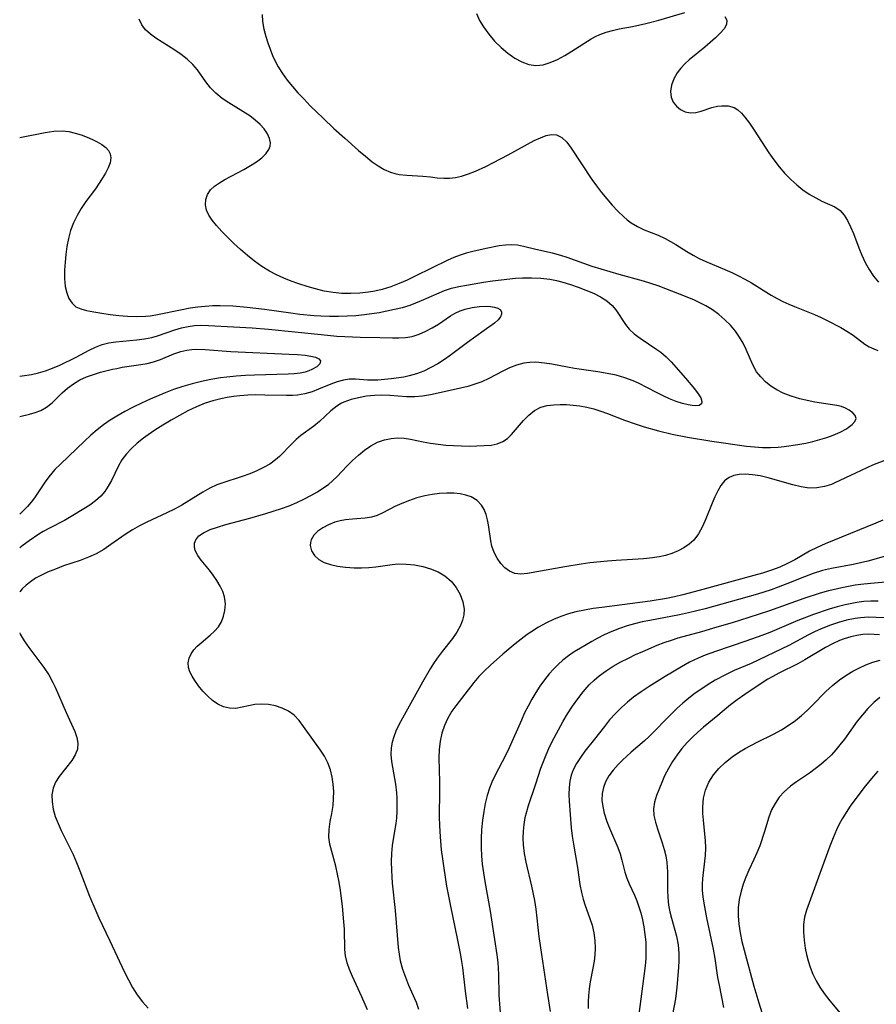
# Model space of a CAD drawing. Extents: x 1958392 to 1961694, y 3248523 to 3256708.
# Drawn here: x 1958392 to 1958568, y 3252217 to 3252420 of the extents above; entities that cross this region are included whole.
import ezdxf

# ---------------------------------------------------------------- set-up
doc = ezdxf.new("R2010")
doc.units = 0

msp = doc.modelspace()

# ---------------------------------------------------------------- linework, layer by layer
at = {"layer": 'Unknown_Line_Type', "color": 0}
for points in [[(1958486.09, 3252421.21, 2486), (1958486.76, 3252419.82, 2486), (1958487.53, 3252418.49, 2486), (1958488.63, 3252416.95, 2486), (1958489.85, 3252415.53, 2486), (1958491.17, 3252414.22, 2486), (1958492.56, 3252413.04, 2486), (1958494.01, 3252412.03, 2486), (1958495.43, 3252411.26, 2486), (1958496.88, 3252410.74, 2486), (1958498.35, 3252410.53, 2486), (1958499.83, 3252410.69, 2486), (1958501.31, 3252411.14, 2486), (1958502.8, 3252411.79, 2486), (1958504.28, 3252412.59, 2486), (1958505.76, 3252413.48, 2486), (1958509.76, 3252416, 2486), (1958510.64, 3252416.49, 2486), (1958511.54, 3252416.92, 2486), (1958512.81, 3252417.38, 2486), (1958514.14, 3252417.75, 2486), (1958515.51, 3252418.04, 2486), (1958518.27, 3252418.58, 2486), (1958521.02, 3252419.17, 2486), (1958523.7, 3252419.86, 2486), (1958529.06, 3252421.41, 2486)], [(1958463.68, 3252216.09, 2482), (1958462.48, 3252218.75, 2482), (1958460.53, 3252222.93, 2482), (1958459.94, 3252224.34, 2482), (1958459.46, 3252225.75, 2482), (1958459.13, 3252227.17, 2482), (1958458.99, 3252228.5, 2482), (1958458.89, 3252232.68, 2482), (1958458.79, 3252234.17, 2482), (1958458.47, 3252237.4, 2482), (1958458.06, 3252240.67, 2482), (1958457.79, 3252242.36, 2482), (1958457.48, 3252244.01, 2482), (1958457.14, 3252245.63, 2482), (1958456.74, 3252247.17, 2482), (1958455.91, 3252250.16, 2482), (1958455.69, 3252251.63, 2482), (1958455.73, 3252253.2, 2482), (1958455.97, 3252254.82, 2482), (1958456.28, 3252256.47, 2482), (1958456.55, 3252258.17, 2482), (1958456.67, 3252259.6, 2482), (1958456.69, 3252261.05, 2482), (1958456.59, 3252262.51, 2482), (1958456.38, 3252263.95, 2482), (1958456.01, 3252265.48, 2482), (1958455.46, 3252266.95, 2482), (1958454.79, 3252268.27, 2482), (1958454, 3252269.53, 2482), (1958450.5, 3252274.43, 2482), (1958449.57, 3252275.66, 2482), (1958448.54, 3252276.74, 2482), (1958447.37, 3252277.56, 2482), (1958446.07, 3252278.19, 2482), (1958444.68, 3252278.64, 2482), (1958443.25, 3252278.93, 2482), (1958441.83, 3252279.04, 2482), (1958440.45, 3252278.96, 2482), (1958439.11, 3252278.69, 2482), (1958437.81, 3252278.36, 2482), (1958436.52, 3252278.14, 2482), (1958435.24, 3252278.17, 2482), (1958433.98, 3252278.47, 2482), (1958432.84, 3252279.03, 2482), (1958431.75, 3252279.79, 2482), (1958430.72, 3252280.71, 2482), (1958429.76, 3252281.72, 2482), (1958428.87, 3252282.79, 2482), (1958428.07, 3252283.88, 2482), (1958427.51, 3252284.76, 2482), (1958427.07, 3252285.64, 2482), (1958426.8, 3252286.53, 2482), (1958426.74, 3252287.49, 2482), (1958426.91, 3252288.45, 2482), (1958427.31, 3252289.36, 2482), (1958427.87, 3252290.17, 2482), (1958428.58, 3252290.92, 2482), (1958429.38, 3252291.63, 2482), (1958431.26, 3252293.19, 2482), (1958432.15, 3252294.03, 2482), (1958432.93, 3252294.94, 2482), (1958433.55, 3252295.98, 2482), (1958434, 3252297.11, 2482), (1958434.28, 3252298.3, 2482), (1958434.38, 3252299.7, 2482), (1958434.21, 3252301.09, 2482), (1958433.83, 3252302.23, 2482), (1958433.3, 3252303.34, 2482), (1958432.63, 3252304.47, 2482), (1958431.88, 3252305.57, 2482), (1958431.09, 3252306.63, 2482), (1958429.42, 3252308.66, 2482), (1958428.67, 3252309.64, 2482), (1958428.16, 3252310.62, 2482), (1958427.99, 3252311.39, 2482), (1958428.03, 3252312.14, 2482), (1958428.3, 3252312.85, 2482), (1958428.94, 3252313.64, 2482), (1958429.87, 3252314.31, 2482), (1958431.22, 3252314.95, 2482), (1958432.77, 3252315.48, 2482), (1958434.47, 3252315.98, 2482), (1958439.38, 3252317.31, 2482), (1958442.7, 3252318.25, 2482), (1958445.93, 3252319.3, 2482), (1958447.52, 3252319.88, 2482), (1958449.07, 3252320.51, 2482), (1958450.55, 3252321.2, 2482), (1958451.99, 3252321.95, 2482), (1958453.37, 3252322.75, 2482), (1958454.68, 3252323.6, 2482), (1958455.6, 3252324.26, 2482), (1958456.46, 3252324.97, 2482), (1958457.39, 3252325.87, 2482), (1958459.4, 3252328, 2482), (1958460.56, 3252329.17, 2482), (1958461.77, 3252330.29, 2482), (1958463.03, 3252331.32, 2482), (1958464.35, 3252332.21, 2482), (1958465.74, 3252332.94, 2482), (1958467.18, 3252333.46, 2482), (1958468.5, 3252333.73, 2482), (1958469.84, 3252333.83, 2482), (1958471.19, 3252333.76, 2482), (1958472.48, 3252333.57, 2482), (1958475.11, 3252333.01, 2482), (1958476.64, 3252332.74, 2482), (1958478.21, 3252332.52, 2482), (1958479.8, 3252332.36, 2482), (1958481.39, 3252332.24, 2482), (1958483.03, 3252332.17, 2482), (1958484.64, 3252332.14, 2482), (1958486.21, 3252332.17, 2482), (1958487.71, 3252332.24, 2482), (1958489.11, 3252332.37, 2482), (1958490.4, 3252332.63, 2482), (1958491.56, 3252333.08, 2482), (1958492.5, 3252333.74, 2482), (1958493.35, 3252334.56, 2482), (1958495.78, 3252337.45, 2482), (1958496.86, 3252338.54, 2482), (1958498.06, 3252339.46, 2482), (1958499.38, 3252340.14, 2482), (1958500.68, 3252340.49, 2482), (1958502.06, 3252340.66, 2482), (1958503.34, 3252340.72, 2482), (1958504.66, 3252340.7, 2482), (1958506, 3252340.61, 2482), (1958507.37, 3252340.44, 2482), (1958508.81, 3252340.16, 2482), (1958510.25, 3252339.8, 2482), (1958511.69, 3252339.36, 2482), (1958513.11, 3252338.86, 2482), (1958516.58, 3252337.48, 2482), (1958518.98, 3252336.64, 2482), (1958520.62, 3252336.12, 2482), (1958523.58, 3252335.27, 2482), (1958526.44, 3252334.58, 2482), (1958529.59, 3252333.96, 2482), (1958534.58, 3252333.16, 2482), (1958541.7, 3252332.16, 2482), (1958543.37, 3252331.99, 2482), (1958545.03, 3252331.87, 2482), (1958546.67, 3252331.84, 2482), (1958548.28, 3252331.91, 2482), (1958549.49, 3252332.05, 2482), (1958552.33, 3252332.48, 2482), (1958553.95, 3252332.77, 2482), (1958555.42, 3252333.09, 2482), (1958556.86, 3252333.48, 2482), (1958558.26, 3252333.91, 2482), (1958559.58, 3252334.4, 2482), (1958561.05, 3252335.04, 2482), (1958562.33, 3252335.73, 2482), (1958562.68, 3252335.96, 2482), (1958563.51, 3252336.59, 2482), (1958564.08, 3252337.22, 2482), (1958564.3, 3252337.84, 2482), (1958564.13, 3252338.44, 2482), (1958563.63, 3252339.01, 2482), (1958562.88, 3252339.54, 2482), (1958562.12, 3252339.93, 2482), (1958561.27, 3252340.27, 2482), (1958560.35, 3252340.52, 2482), (1958555.8, 3252341.21, 2482), (1958554.25, 3252341.51, 2482), (1958552.69, 3252341.88, 2482), (1958550.94, 3252342.4, 2482), (1958549.26, 3252343.06, 2482), (1958547.96, 3252343.74, 2482), (1958546.75, 3252344.52, 2482), (1958545.64, 3252345.4, 2482), (1958544.65, 3252346.39, 2482), (1958543.81, 3252347.47, 2482), (1958543.01, 3252348.91, 2482), (1958541.66, 3252352.02, 2482), (1958541.02, 3252353.32, 2482), (1958540.28, 3252354.58, 2482), (1958539.45, 3252355.79, 2482), (1958538.42, 3252357.02, 2482), (1958537.29, 3252358.17, 2482), (1958536.06, 3252359.23, 2482), (1958534.75, 3252360.2, 2482), (1958533.35, 3252361.06, 2482), (1958532.13, 3252361.68, 2482), (1958530.88, 3252362.25, 2482), (1958527.9, 3252363.44, 2482), (1958523.53, 3252365.13, 2482), (1958522.02, 3252365.63, 2482), (1958520.48, 3252366.1, 2482), (1958515.5, 3252367.48, 2482), (1958511.78, 3252368.57, 2482), (1958509.95, 3252369.15, 2482), (1958504.76, 3252370.99, 2482), (1958503.5, 3252371.39, 2482), (1958501.76, 3252371.85, 2482), (1958498.34, 3252372.64, 2482), (1958495.82, 3252373.26, 2482), (1958494.58, 3252373.5, 2482), (1958493.36, 3252373.61, 2482), (1958492.09, 3252373.55, 2482), (1958490.8, 3252373.36, 2482), (1958488.1, 3252372.81, 2482), (1958485.35, 3252372.19, 2482), (1958484.01, 3252371.86, 2482), (1958482.71, 3252371.47, 2482), (1958481.45, 3252371, 2482), (1958480.2, 3252370.42, 2482), (1958473.5, 3252367.12, 2482), (1958471.85, 3252366.34, 2482), (1958470.16, 3252365.61, 2482), (1958468.43, 3252364.95, 2482), (1958466.67, 3252364.4, 2482), (1958465.19, 3252364.05, 2482), (1958463.86, 3252363.82, 2482), (1958462.05, 3252363.62, 2482), (1958460.23, 3252363.54, 2482), (1958458.4, 3252363.59, 2482), (1958456.56, 3252363.78, 2482), (1958454.72, 3252364.08, 2482), (1958452.91, 3252364.5, 2482), (1958451.2, 3252364.99, 2482), (1958449.51, 3252365.56, 2482), (1958447.95, 3252366.12, 2482), (1958446.41, 3252366.74, 2482), (1958444.9, 3252367.41, 2482), (1958443.44, 3252368.17, 2482), (1958441.86, 3252369.16, 2482), (1958440.36, 3252370.25, 2482), (1958438.91, 3252371.41, 2482), (1958437.5, 3252372.63, 2482), (1958436.15, 3252373.87, 2482), (1958434.86, 3252375.12, 2482), (1958433.64, 3252376.37, 2482), (1958432.52, 3252377.59, 2482), (1958431.65, 3252378.64, 2482), (1958430.94, 3252379.68, 2482), (1958430.46, 3252380.74, 2482), (1958430.28, 3252381.82, 2482), (1958430.37, 3252382.9, 2482), (1958430.72, 3252383.94, 2482), (1958431.32, 3252384.89, 2482), (1958432.13, 3252385.68, 2482), (1958433.13, 3252386.38, 2482), (1958434.25, 3252387.04, 2482), (1958438.19, 3252389.14, 2482), (1958439.52, 3252389.91, 2482), (1958440.76, 3252390.69, 2482), (1958441.86, 3252391.51, 2482), (1958442.73, 3252392.33, 2482), (1958443.34, 3252393.2, 2482), (1958443.58, 3252393.89, 2482), (1958443.64, 3252394.6, 2482), (1958443.48, 3252395.49, 2482), (1958443.04, 3252396.48, 2482), (1958442.36, 3252397.45, 2482), (1958441.51, 3252398.38, 2482), (1958440.51, 3252399.28, 2482), (1958439.39, 3252400.13, 2482), (1958437.99, 3252401.04, 2482), (1958435.07, 3252402.81, 2482), (1958433.68, 3252403.75, 2482), (1958432.41, 3252404.8, 2482), (1958431.34, 3252405.94, 2482), (1958430.38, 3252407.18, 2482), (1958428.6, 3252409.63, 2482), (1958427.65, 3252410.75, 2482), (1958426.52, 3252411.82, 2482), (1958425.28, 3252412.79, 2482), (1958423.97, 3252413.71, 2482), (1958420.06, 3252416.18, 2482), (1958418.93, 3252417, 2482), (1958417.93, 3252417.88, 2482), (1958417.15, 3252418.87, 2482), (1958416.61, 3252420.04, 2482)], [(1958441.98, 3252421.05, 2484), (1958442.01, 3252419.55, 2484), (1958442.27, 3252418.02, 2484), (1958442.69, 3252416.46, 2484), (1958443.11, 3252415.18, 2484), (1958443.59, 3252413.89, 2484), (1958444.11, 3252412.61, 2484), (1958444.66, 3252411.41, 2484), (1958445.27, 3252410.24, 2484), (1958446.15, 3252408.84, 2484), (1958447.13, 3252407.49, 2484), (1958448.2, 3252406.18, 2484), (1958449.33, 3252404.9, 2484), (1958450.58, 3252403.56, 2484), (1958451.87, 3252402.25, 2484), (1958454.52, 3252399.66, 2484), (1958456.73, 3252397.58, 2484), (1958458.95, 3252395.53, 2484), (1958461.79, 3252393.01, 2484), (1958463.21, 3252391.82, 2484), (1958464.63, 3252390.71, 2484), (1958465.86, 3252389.85, 2484), (1958467.11, 3252389.11, 2484), (1958468.39, 3252388.54, 2484), (1958469.26, 3252388.28, 2484), (1958470.15, 3252388.1, 2484), (1958471.74, 3252387.91, 2484), (1958475.05, 3252387.71, 2484), (1958476.65, 3252387.58, 2484), (1958478.01, 3252387.41, 2484), (1958479.37, 3252387.29, 2484), (1958480.57, 3252387.31, 2484), (1958481.8, 3252387.46, 2484), (1958483.04, 3252387.72, 2484), (1958484.48, 3252388.18, 2484), (1958485.93, 3252388.77, 2484), (1958488, 3252389.74, 2484), (1958489.63, 3252390.56, 2484), (1958492.65, 3252392.14, 2484), (1958498.02, 3252395.06, 2484), (1958499.28, 3252395.65, 2484), (1958500.47, 3252396.09, 2484), (1958501.59, 3252396.31, 2484), (1958502.62, 3252396.23, 2484), (1958503.7, 3252395.68, 2484), (1958504.69, 3252394.74, 2484), (1958505.63, 3252393.52, 2484), (1958509.89, 3252387.04, 2484), (1958510.8, 3252385.76, 2484), (1958511.85, 3252384.37, 2484), (1958512.95, 3252383.04, 2484), (1958514.07, 3252381.76, 2484), (1958515.22, 3252380.55, 2484), (1958516.38, 3252379.42, 2484), (1958517.16, 3252378.74, 2484), (1958517.98, 3252378.12, 2484), (1958519.27, 3252377.36, 2484), (1958520.65, 3252376.71, 2484), (1958523.52, 3252375.55, 2484), (1958524.95, 3252374.9, 2484), (1958526.06, 3252374.31, 2484), (1958527.14, 3252373.67, 2484), (1958529.45, 3252372.2, 2484), (1958530.72, 3252371.44, 2484), (1958532.01, 3252370.77, 2484), (1958533.34, 3252370.15, 2484), (1958537.29, 3252368.5, 2484), (1958538.68, 3252367.88, 2484), (1958540.06, 3252367.21, 2484), (1958541.42, 3252366.51, 2484), (1958542.75, 3252365.75, 2484), (1958546.84, 3252363.22, 2484), (1958548.02, 3252362.56, 2484), (1958549.22, 3252361.95, 2484), (1958550.44, 3252361.38, 2484), (1958551.63, 3252360.87, 2484), (1958555.71, 3252359.23, 2484), (1958557.1, 3252358.61, 2484), (1958558.5, 3252357.91, 2484), (1958561.14, 3252356.54, 2484), (1958562.39, 3252355.84, 2484), (1958563.68, 3252354.96, 2484), (1958566.13, 3252353.17, 2484), (1958567.03, 3252352.62, 2484), (1958567.93, 3252352.17, 2484), (1958568.82, 3252351.83, 2484)], [(1958537.3, 3252420.59, 2486), (1958537.7, 3252419.85, 2486), (1958537.63, 3252418.98, 2486), (1958537.12, 3252418.09, 2486), (1958536.29, 3252417.16, 2486), (1958535.34, 3252416.24, 2486), (1958534.28, 3252415.27, 2486), (1958533.13, 3252414.29, 2486), (1958529.94, 3252411.72, 2486), (1958529.02, 3252410.87, 2486), (1958528.18, 3252409.98, 2486), (1958527.46, 3252409.03, 2486), (1958526.74, 3252407.75, 2486), (1958526.27, 3252406.44, 2486), (1958526.07, 3252405.16, 2486), (1958526.19, 3252403.97, 2486), (1958526.61, 3252402.97, 2486), (1958527.28, 3252402.13, 2486), (1958528.13, 3252401.46, 2486), (1958529.12, 3252400.99, 2486), (1958530.19, 3252400.79, 2486), (1958531.26, 3252400.86, 2486), (1958532.36, 3252401.12, 2486), (1958534.62, 3252401.85, 2486), (1958535.77, 3252402.14, 2486), (1958536.65, 3252402.25, 2486), (1958537.95, 3252402.22, 2486), (1958539.16, 3252401.87, 2486), (1958539.94, 3252401.38, 2486), (1958540.68, 3252400.71, 2486), (1958541.37, 3252399.91, 2486), (1958542.34, 3252398.62, 2486), (1958543.31, 3252397.19, 2486), (1958546.33, 3252392.56, 2486), (1958547.38, 3252391.09, 2486), (1958548.47, 3252389.66, 2486), (1958549.63, 3252388.29, 2486), (1958550.86, 3252387.02, 2486), (1958552.09, 3252385.92, 2486), (1958553.37, 3252384.93, 2486), (1958554.67, 3252384.05, 2486), (1958555.99, 3252383.27, 2486), (1958557.28, 3252382.61, 2486), (1958559.92, 3252381.41, 2486), (1958561.03, 3252380.65, 2486), (1958561.87, 3252379.72, 2486), (1958562.57, 3252378.59, 2486), (1958563.18, 3252377.31, 2486), (1958563.75, 3252375.92, 2486), (1958564.85, 3252372.97, 2486), (1958565.47, 3252371.48, 2486), (1958566.19, 3252369.98, 2486), (1958567, 3252368.53, 2486), (1958567.92, 3252367.17, 2486), (1958568.95, 3252365.91, 2486)], [(1958392, 3252395.67, 2480), (1958397.25, 3252396.75, 2480), (1958399.03, 3252397.01, 2480), (1958400.78, 3252397.06, 2480), (1958402.12, 3252396.91, 2480), (1958403.43, 3252396.62, 2480), (1958404.7, 3252396.23, 2480), (1958405.92, 3252395.77, 2480), (1958406.99, 3252395.31, 2480), (1958407.99, 3252394.82, 2480), (1958408.89, 3252394.28, 2480), (1958409.72, 3252393.63, 2480), (1958410.29, 3252393, 2480), (1958410.67, 3252392.3, 2480), (1958410.8, 3252391.48, 2480), (1958410.65, 3252390.51, 2480), (1958410.25, 3252389.48, 2480), (1958409.68, 3252388.38, 2480), (1958409, 3252387.23, 2480), (1958407.59, 3252385.15, 2480), (1958405.65, 3252382.5, 2480), (1958404.7, 3252381.09, 2480), (1958403.82, 3252379.62, 2480), (1958403.08, 3252378.09, 2480), (1958402.5, 3252376.52, 2480), (1958402.06, 3252374.91, 2480), (1958401.73, 3252373.27, 2480), (1958401.5, 3252371.62, 2480), (1958401.34, 3252369.99, 2480), (1958401.25, 3252368.38, 2480), (1958401.25, 3252366.65, 2480), (1958401.39, 3252365.03, 2480), (1958401.68, 3252363.68, 2480), (1958402.14, 3252362.54, 2480), (1958402.78, 3252361.58, 2480), (1958403.59, 3252360.86, 2480), (1958404.6, 3252360.39, 2480), (1958405.78, 3252360.09, 2480), (1958407.27, 3252359.79, 2480), (1958408.89, 3252359.51, 2480), (1958410.62, 3252359.25, 2480), (1958412.4, 3252359.04, 2480), (1958414.23, 3252358.88, 2480), (1958416.07, 3252358.82, 2480), (1958417.91, 3252358.88, 2480), (1958418.9, 3252358.98, 2480), (1958420.03, 3252359.16, 2480), (1958425.44, 3252360.29, 2480), (1958427.13, 3252360.6, 2480), (1958428.67, 3252360.82, 2480), (1958430.22, 3252360.98, 2480), (1958431.77, 3252361.07, 2480), (1958433.33, 3252361.09, 2480), (1958435.93, 3252361.01, 2480), (1958438.85, 3252360.78, 2480), (1958442.46, 3252360.33, 2480), (1958447.89, 3252359.58, 2480), (1958449.7, 3252359.35, 2480), (1958452.68, 3252359.07, 2480), (1958454.04, 3252358.98, 2480), (1958455.85, 3252358.92, 2480), (1958457.66, 3252358.92, 2480), (1958459.46, 3252358.97, 2480), (1958461.26, 3252359.07, 2480), (1958463.05, 3252359.25, 2480), (1958464.56, 3252359.45, 2480), (1958466.07, 3252359.69, 2480), (1958469.22, 3252360.32, 2480), (1958470.85, 3252360.72, 2480), (1958472.46, 3252361.2, 2480), (1958473.63, 3252361.63, 2480), (1958474.78, 3252362.1, 2480), (1958477.93, 3252363.53, 2480), (1958479.52, 3252364.18, 2480), (1958480.98, 3252364.64, 2480), (1958482.49, 3252365.01, 2480), (1958484.02, 3252365.32, 2480), (1958487.58, 3252365.91, 2480), (1958489.39, 3252366.19, 2480), (1958491.22, 3252366.42, 2480), (1958494.11, 3252366.7, 2480), (1958495.56, 3252366.78, 2480), (1958497.47, 3252366.81, 2480), (1958499.37, 3252366.72, 2480), (1958501.24, 3252366.5, 2480), (1958502.56, 3252366.24, 2480), (1958503.87, 3252365.9, 2480), (1958505.46, 3252365.43, 2480), (1958507.02, 3252364.9, 2480), (1958508.65, 3252364.28, 2480), (1958510.2, 3252363.62, 2480), (1958511.66, 3252362.88, 2480), (1958512.97, 3252362.04, 2480), (1958514.09, 3252361.08, 2480), (1958514.84, 3252360.19, 2480), (1958516.82, 3252357.16, 2480), (1958517.55, 3252356.26, 2480), (1958518.62, 3252355.26, 2480), (1958519.82, 3252354.35, 2480), (1958523.27, 3252352.07, 2480), (1958524.08, 3252351.47, 2480), (1958525.16, 3252350.53, 2480), (1958526.18, 3252349.5, 2480), (1958529.17, 3252346.15, 2480), (1958531.05, 3252343.93, 2480), (1958531.8, 3252342.92, 2480), (1958532.29, 3252342.07, 2480), (1958532.54, 3252341.36, 2480), (1958532.48, 3252340.82, 2480), (1958532.01, 3252340.5, 2480), (1958531.19, 3252340.42, 2480), (1958530.51, 3252340.49, 2480), (1958529.74, 3252340.63, 2480), (1958528.53, 3252340.93, 2480), (1958527.23, 3252341.35, 2480), (1958525.87, 3252341.88, 2480), (1958524.53, 3252342.48, 2480), (1958523.17, 3252343.16, 2480), (1958519.45, 3252345.11, 2480), (1958518.4, 3252345.6, 2480), (1958516.68, 3252346.24, 2480), (1958514.87, 3252346.73, 2480), (1958513.01, 3252347.12, 2480), (1958511.12, 3252347.44, 2480), (1958506.29, 3252348.15, 2480), (1958504.85, 3252348.39, 2480), (1958501.66, 3252349, 2480), (1958500.1, 3252349.25, 2480), (1958498.34, 3252349.41, 2480), (1958497.07, 3252349.38, 2480), (1958495.83, 3252349.22, 2480), (1958494.37, 3252348.83, 2480), (1958492.94, 3252348.27, 2480), (1958491.52, 3252347.58, 2480), (1958488.67, 3252346.09, 2480), (1958487.2, 3252345.41, 2480), (1958485.79, 3252344.88, 2480), (1958484.33, 3252344.44, 2480), (1958482.84, 3252344.06, 2480), (1958478.22, 3252343.02, 2480), (1958476.61, 3252342.69, 2480), (1958475, 3252342.44, 2480), (1958473.4, 3252342.3, 2480), (1958471.67, 3252342.31, 2480), (1958468.23, 3252342.54, 2480), (1958466.52, 3252342.61, 2480), (1958465.11, 3252342.57, 2480), (1958463.44, 3252342.4, 2480), (1958461.82, 3252342.12, 2480), (1958460.27, 3252341.72, 2480), (1958458.81, 3252341.19, 2480), (1958458.32, 3252340.96, 2480), (1958457.33, 3252340.39, 2480), (1958456.07, 3252339.41, 2480), (1958453.77, 3252337.24, 2480), (1958452.61, 3252336.23, 2480), (1958449.9, 3252334.31, 2480), (1958448.97, 3252333.52, 2480), (1958448.07, 3252332.65, 2480), (1958445.52, 3252330.02, 2480), (1958444.71, 3252329.3, 2480), (1958443.52, 3252328.45, 2480), (1958442.23, 3252327.71, 2480), (1958440.85, 3252327.05, 2480), (1958439.42, 3252326.46, 2480), (1958437.86, 3252325.89, 2480), (1958433.67, 3252324.53, 2480), (1958432.63, 3252324.15, 2480), (1958431.18, 3252323.48, 2480), (1958429.76, 3252322.68, 2480), (1958425.43, 3252320.02, 2480), (1958423.89, 3252319.17, 2480), (1958422.31, 3252318.38, 2480), (1958418.19, 3252316.47, 2480), (1958416.68, 3252315.74, 2480), (1958415.21, 3252314.93, 2480), (1958413.71, 3252313.96, 2480), (1958410.8, 3252311.87, 2480), (1958409.32, 3252310.87, 2480), (1958407.79, 3252309.98, 2480), (1958406.16, 3252309.25, 2480), (1958404.47, 3252308.62, 2480), (1958401.04, 3252307.46, 2480), (1958399.37, 3252306.84, 2480), (1958397.73, 3252306.17, 2480), (1958396.48, 3252305.59, 2480), (1958395.29, 3252304.94, 2480), (1958394.2, 3252304.22, 2480), (1958393.31, 3252303.5, 2480), (1958392.51, 3252302.73, 2480), (1958392, 3252302.12, 2480)], [(1958392, 3252346.52, 2478), (1958394.4, 3252346.91, 2478), (1958395.86, 3252347.22, 2478), (1958397.29, 3252347.62, 2478), (1958398.79, 3252348.18, 2478), (1958400.25, 3252348.84, 2478), (1958403.62, 3252350.49, 2478), (1958406.3, 3252351.9, 2478), (1958407.64, 3252352.54, 2478), (1958409.02, 3252353.05, 2478), (1958410.39, 3252353.39, 2478), (1958411.81, 3252353.61, 2478), (1958416.14, 3252354.01, 2478), (1958417.71, 3252354.22, 2478), (1958419.24, 3252354.53, 2478), (1958420.39, 3252354.87, 2478), (1958423.98, 3252356.12, 2478), (1958425.34, 3252356.5, 2478), (1958426.73, 3252356.79, 2478), (1958428.02, 3252356.96, 2478), (1958429.32, 3252357.03, 2478), (1958430.92, 3252357.01, 2478), (1958436.07, 3252356.68, 2478), (1958439.89, 3252356.49, 2478), (1958443.24, 3252356.26, 2478), (1958454.13, 3252355.1, 2478), (1958457.35, 3252354.8, 2478), (1958458.96, 3252354.69, 2478), (1958462.16, 3252354.57, 2478), (1958466.19, 3252354.51, 2478), (1958468.83, 3252354.42, 2478), (1958470.12, 3252354.42, 2478), (1958471.51, 3252354.51, 2478), (1958472.86, 3252354.75, 2478), (1958474.28, 3252355.19, 2478), (1958475.66, 3252355.79, 2478), (1958476.99, 3252356.5, 2478), (1958478.26, 3252357.29, 2478), (1958480.78, 3252358.97, 2478), (1958481.72, 3252359.53, 2478), (1958482.71, 3252360, 2478), (1958483.75, 3252360.37, 2478), (1958485.25, 3252360.71, 2478), (1958486.74, 3252360.89, 2478), (1958488.14, 3252360.93, 2478), (1958488.97, 3252360.89, 2478), (1958489.8, 3252360.77, 2478), (1958490.48, 3252360.57, 2478), (1958490.97, 3252360.25, 2478), (1958491.23, 3252359.82, 2478), (1958491.26, 3252359.3, 2478), (1958491.06, 3252358.75, 2478), (1958490.55, 3252358.13, 2478), (1958489.81, 3252357.49, 2478), (1958487.71, 3252355.92, 2478), (1958484.26, 3252353.47, 2478), (1958481.25, 3252351.22, 2478), (1958479.71, 3252350.12, 2478), (1958478.13, 3252349.1, 2478), (1958476.7, 3252348.3, 2478), (1958475.23, 3252347.61, 2478), (1958473.73, 3252347.04, 2478), (1958472.22, 3252346.6, 2478), (1958471.11, 3252346.37, 2478), (1958468.56, 3252345.99, 2478), (1958467.15, 3252345.84, 2478), (1958465.76, 3252345.74, 2478), (1958464.67, 3252345.72, 2478), (1958463.63, 3252345.75, 2478), (1958461.16, 3252345.96, 2478), (1958459.96, 3252345.96, 2478), (1958458.69, 3252345.76, 2478), (1958457.41, 3252345.4, 2478), (1958456.12, 3252344.92, 2478), (1958453.53, 3252343.85, 2478), (1958452.23, 3252343.34, 2478), (1958450.74, 3252342.89, 2478), (1958449.26, 3252342.66, 2478), (1958448.17, 3252342.58, 2478), (1958446.94, 3252342.56, 2478), (1958442.52, 3252342.67, 2478), (1958440.63, 3252342.68, 2478), (1958439, 3252342.63, 2478), (1958437.37, 3252342.52, 2478), (1958436.06, 3252342.37, 2478), (1958434.75, 3252342.17, 2478), (1958433.46, 3252341.91, 2478), (1958431.82, 3252341.5, 2478), (1958430.21, 3252340.97, 2478), (1958428.4, 3252340.24, 2478), (1958426.63, 3252339.39, 2478), (1958424.89, 3252338.47, 2478), (1958423.18, 3252337.49, 2478), (1958421.51, 3252336.47, 2478), (1958419.87, 3252335.42, 2478), (1958418.48, 3252334.48, 2478), (1958417.51, 3252333.78, 2478), (1958416.23, 3252332.76, 2478), (1958415.05, 3252331.68, 2478), (1958413.98, 3252330.53, 2478), (1958413.06, 3252329.3, 2478), (1958412.27, 3252327.92, 2478), (1958410.89, 3252325.07, 2478), (1958410.25, 3252323.91, 2478), (1958409.52, 3252322.82, 2478), (1958408.69, 3252321.82, 2478), (1958407.64, 3252320.87, 2478), (1958406.47, 3252320.01, 2478), (1958405.23, 3252319.22, 2478), (1958402.6, 3252317.62, 2478), (1958401.22, 3252316.83, 2478), (1958398.29, 3252315.34, 2478), (1958396.83, 3252314.55, 2478), (1958395.97, 3252314.03, 2478), (1958393.93, 3252312.63, 2478), (1958392.75, 3252311.76, 2478), (1958392, 3252311.17, 2478)], [(1958392, 3252338.22, 2476), (1958393.99, 3252338.7, 2476), (1958395.21, 3252339.04, 2476), (1958396.35, 3252339.47, 2476), (1958397.55, 3252340.18, 2476), (1958398.66, 3252341.07, 2476), (1958400.76, 3252343.09, 2476), (1958401.88, 3252344.08, 2476), (1958403.09, 3252344.99, 2476), (1958404.41, 3252345.79, 2476), (1958405.78, 3252346.4, 2476), (1958407.21, 3252346.91, 2476), (1958408.68, 3252347.34, 2476), (1958411.09, 3252347.96, 2476), (1958412.02, 3252348.16, 2476), (1958413.14, 3252348.37, 2476), (1958416.96, 3252348.93, 2476), (1958418.28, 3252349.18, 2476), (1958419.57, 3252349.51, 2476), (1958421, 3252350, 2476), (1958423.78, 3252351.13, 2476), (1958425.19, 3252351.62, 2476), (1958426.46, 3252351.93, 2476), (1958427.44, 3252352.06, 2476), (1958428.45, 3252352.11, 2476), (1958430.19, 3252352.07, 2476), (1958435.49, 3252351.66, 2476), (1958447.55, 3252351.1, 2476), (1958449.26, 3252351, 2476), (1958450.83, 3252350.87, 2476), (1958451.99, 3252350.68, 2476), (1958452.95, 3252350.43, 2476), (1958453.64, 3252350.1, 2476), (1958453.98, 3252349.7, 2476), (1958453.85, 3252349.12, 2476), (1958453.22, 3252348.49, 2476), (1958452.21, 3252347.89, 2476), (1958451.56, 3252347.62, 2476), (1958450.84, 3252347.4, 2476), (1958449.75, 3252347.17, 2476), (1958448.55, 3252347.03, 2476), (1958447.29, 3252346.95, 2476), (1958440.39, 3252346.78, 2476), (1958438.49, 3252346.68, 2476), (1958436.58, 3252346.55, 2476), (1958434.68, 3252346.36, 2476), (1958433.36, 3252346.18, 2476), (1958431.39, 3252345.85, 2476), (1958429.43, 3252345.44, 2476), (1958427.5, 3252344.97, 2476), (1958425.58, 3252344.42, 2476), (1958423.71, 3252343.79, 2476), (1958421.94, 3252343.12, 2476), (1958418.85, 3252341.8, 2476), (1958417.1, 3252341.01, 2476), (1958415.37, 3252340.17, 2476), (1958413.67, 3252339.29, 2476), (1958412.02, 3252338.34, 2476), (1958410.63, 3252337.46, 2476), (1958409.28, 3252336.51, 2476), (1958407.99, 3252335.51, 2476), (1958406.64, 3252334.37, 2476), (1958405.34, 3252333.18, 2476), (1958400.38, 3252328.46, 2476), (1958399.27, 3252327.32, 2476), (1958398.61, 3252326.56, 2476), (1958397.98, 3252325.79, 2476), (1958397.24, 3252324.77, 2476), (1958395.03, 3252321.53, 2476), (1958394.34, 3252320.62, 2476), (1958393.6, 3252319.74, 2476), (1958392.4, 3252318.47, 2476), (1958392, 3252318.1, 2476)], [(1958569.99, 3252329.13, 2484), (1958567.72, 3252328.2, 2484), (1958564.19, 3252326.59, 2484), (1958559.96, 3252324.58, 2484), (1958559.24, 3252324.27, 2484), (1958557.78, 3252323.81, 2484), (1958556.23, 3252323.54, 2484), (1958554.61, 3252323.51, 2484), (1958552.97, 3252323.74, 2484), (1958551.31, 3252324.14, 2484), (1958546.2, 3252325.63, 2484), (1958544.57, 3252326, 2484), (1958542.98, 3252326.25, 2484), (1958541.44, 3252326.36, 2484), (1958540.24, 3252326.31, 2484), (1958539.12, 3252326.1, 2484), (1958538.13, 3252325.68, 2484), (1958537.23, 3252324.97, 2484), (1958536.47, 3252324.05, 2484), (1958535.8, 3252322.95, 2484), (1958535.2, 3252321.73, 2484), (1958534.65, 3252320.43, 2484), (1958533.38, 3252317.18, 2484), (1958532.68, 3252315.59, 2484), (1958531.86, 3252314.11, 2484), (1958530.86, 3252312.8, 2484), (1958529.92, 3252311.94, 2484), (1958528.85, 3252311.2, 2484), (1958527.65, 3252310.55, 2484), (1958526.36, 3252310.02, 2484), (1958525.07, 3252309.63, 2484), (1958523.73, 3252309.34, 2484), (1958522.34, 3252309.13, 2484), (1958520.52, 3252308.94, 2484), (1958514.88, 3252308.62, 2484), (1958513.07, 3252308.48, 2484), (1958509.46, 3252308.08, 2484), (1958507.66, 3252307.84, 2484), (1958504.32, 3252307.31, 2484), (1958496.62, 3252305.91, 2484), (1958495.26, 3252305.8, 2484), (1958494.01, 3252305.94, 2484), (1958492.94, 3252306.38, 2484), (1958491.97, 3252307.09, 2484), (1958491.1, 3252308, 2484), (1958490.35, 3252309.06, 2484), (1958489.74, 3252310.25, 2484), (1958489.28, 3252311.53, 2484), (1958489.04, 3252312.64, 2484), (1958488.58, 3252315.95, 2484), (1958488.39, 3252316.96, 2484), (1958488.1, 3252318.07, 2484), (1958487.71, 3252319.09, 2484), (1958487.17, 3252319.99, 2484), (1958486.22, 3252320.95, 2484), (1958485.04, 3252321.67, 2484), (1958483.92, 3252322.07, 2484), (1958482.72, 3252322.34, 2484), (1958481.43, 3252322.47, 2484), (1958479.98, 3252322.49, 2484), (1958478.49, 3252322.4, 2484), (1958476.98, 3252322.2, 2484), (1958475.47, 3252321.9, 2484), (1958473.85, 3252321.48, 2484), (1958472.28, 3252320.96, 2484), (1958470.75, 3252320.36, 2484), (1958469.3, 3252319.71, 2484), (1958466.84, 3252318.44, 2484), (1958465.66, 3252317.89, 2484), (1958464.47, 3252317.49, 2484), (1958463.2, 3252317.28, 2484), (1958460.53, 3252317.11, 2484), (1958459.15, 3252316.98, 2484), (1958458.02, 3252316.77, 2484), (1958456.92, 3252316.47, 2484), (1958455.63, 3252315.97, 2484), (1958454.44, 3252315.34, 2484), (1958453.41, 3252314.61, 2484), (1958452.59, 3252313.78, 2484), (1958452.05, 3252312.87, 2484), (1958451.89, 3252312.27, 2484), (1958451.86, 3252311.67, 2484), (1958452.13, 3252310.61, 2484), (1958452.74, 3252309.62, 2484), (1958453.66, 3252308.78, 2484), (1958454.76, 3252308.19, 2484), (1958456.03, 3252307.76, 2484), (1958457.44, 3252307.45, 2484), (1958459.15, 3252307.2, 2484), (1958460.94, 3252307.09, 2484), (1958462.43, 3252307.08, 2484), (1958463.93, 3252307.16, 2484), (1958465.4, 3252307.29, 2484), (1958468.72, 3252307.77, 2484), (1958469.95, 3252307.88, 2484), (1958471.63, 3252307.87, 2484), (1958473.33, 3252307.7, 2484), (1958475.02, 3252307.37, 2484), (1958476.65, 3252306.89, 2484), (1958478.19, 3252306.25, 2484), (1958479.59, 3252305.41, 2484), (1958480.86, 3252304.31, 2484), (1958481.92, 3252303.02, 2484), (1958482.75, 3252301.6, 2484), (1958483.32, 3252300.1, 2484), (1958483.56, 3252298.55, 2484), (1958483.49, 3252297.43, 2484), (1958483.25, 3252296.32, 2484), (1958482.83, 3252295.23, 2484), (1958482.08, 3252293.86, 2484), (1958481.14, 3252292.53, 2484), (1958479.04, 3252289.87, 2484), (1958477.99, 3252288.47, 2484), (1958477.27, 3252287.39, 2484), (1958476.58, 3252286.28, 2484), (1958475.01, 3252283.57, 2484), (1958470.83, 3252276.1, 2484), (1958470.13, 3252274.76, 2484), (1958469.5, 3252273.43, 2484), (1958469.05, 3252272.31, 2484), (1958468.71, 3252271.18, 2484), (1958468.5, 3252270.04, 2484), (1958468.46, 3252268.63, 2484), (1958468.6, 3252267.19, 2484), (1958469.39, 3252262.53, 2484), (1958469.6, 3252260.78, 2484), (1958469.67, 3252259.63, 2484), (1958469.71, 3252258.48, 2484), (1958469.7, 3252256.99, 2484), (1958469.61, 3252255.52, 2484), (1958469.47, 3252254.42, 2484), (1958468.98, 3252251.63, 2484), (1958468.73, 3252249.93, 2484), (1958468.59, 3252248.24, 2484), (1958468.56, 3252246.53, 2484), (1958468.59, 3252244.8, 2484), (1958468.66, 3252243.47, 2484), (1958468.76, 3252242.14, 2484), (1958469.34, 3252236.53, 2484), (1958469.97, 3252228.87, 2484), (1958470.15, 3252227.5, 2484), (1958470.4, 3252226.15, 2484), (1958470.86, 3252224.44, 2484), (1958471.46, 3252222.76, 2484), (1958472.13, 3252221.12, 2484), (1958473.65, 3252217.64, 2484), (1958474.19, 3252216.17, 2484)], [(1958569.85, 3252316.91, 2486), (1958568.39, 3252316.29, 2486), (1958557.96, 3252312.03, 2486), (1958556.26, 3252311.29, 2486), (1958554.72, 3252310.49, 2486), (1958551.67, 3252308.76, 2486), (1958550.15, 3252307.97, 2486), (1958548.58, 3252307.25, 2486), (1958546.85, 3252306.59, 2486), (1958545.06, 3252306.01, 2486), (1958543.25, 3252305.48, 2486), (1958531.95, 3252302.39, 2486), (1958528.59, 3252301.51, 2486), (1958526.9, 3252301.11, 2486), (1958525.25, 3252300.78, 2486), (1958521.91, 3252300.23, 2486), (1958511.96, 3252298.94, 2486), (1958510.16, 3252298.68, 2486), (1958508.37, 3252298.39, 2486), (1958506.6, 3252298.01, 2486), (1958505.03, 3252297.58, 2486), (1958503.48, 3252297.06, 2486), (1958501.97, 3252296.46, 2486), (1958500.5, 3252295.77, 2486), (1958498.87, 3252294.86, 2486), (1958497.3, 3252293.86, 2486), (1958496.55, 3252293.34, 2486), (1958495.3, 3252292.4, 2486), (1958494.07, 3252291.42, 2486), (1958491.55, 3252289.31, 2486), (1958488.99, 3252287.06, 2486), (1958487.77, 3252285.9, 2486), (1958486.62, 3252284.69, 2486), (1958485.58, 3252283.46, 2486), (1958481.85, 3252278.65, 2486), (1958481.04, 3252277.54, 2486), (1958480.21, 3252276.14, 2486), (1958479.52, 3252274.64, 2486), (1958478.98, 3252273.06, 2486), (1958478.61, 3252271.41, 2486), (1958478.41, 3252269.69, 2486), (1958478.36, 3252267.93, 2486), (1958478.5, 3252262.99, 2486), (1958478.51, 3252261.21, 2486), (1958478.45, 3252255.83, 2486), (1958478.48, 3252254.03, 2486), (1958478.61, 3252251.72, 2486), (1958478.85, 3252249.04, 2486), (1958479.08, 3252247.13, 2486), (1958479.35, 3252245.22, 2486), (1958479.95, 3252241.52, 2486), (1958480.67, 3252237.77, 2486), (1958482.22, 3252230.38, 2486), (1958482.81, 3252227.29, 2486), (1958483.02, 3252226.05, 2486), (1958483.2, 3252224.8, 2486), (1958483.77, 3252219.9, 2486), (1958484.23, 3252216.34, 2486)], [(1958571.81, 3252309.9, 2488), (1958566.71, 3252308.45, 2488), (1958565.2, 3252308.1, 2488), (1958563.68, 3252307.79, 2488), (1958559.27, 3252306.96, 2488), (1958557.41, 3252306.52, 2488), (1958555.46, 3252305.93, 2488), (1958553.66, 3252305.26, 2488), (1958550.07, 3252303.78, 2488), (1958548.25, 3252303.07, 2488), (1958546.84, 3252302.57, 2488), (1958543.97, 3252301.67, 2488), (1958538.38, 3252300.05, 2488), (1958533.24, 3252298.65, 2488), (1958529.81, 3252297.8, 2488), (1958527.92, 3252297.4, 2488), (1958521.83, 3252296.27, 2488), (1958520.25, 3252295.94, 2488), (1958518.68, 3252295.55, 2488), (1958517.13, 3252295.11, 2488), (1958515.54, 3252294.57, 2488), (1958513.97, 3252293.96, 2488), (1958512.44, 3252293.28, 2488), (1958510.95, 3252292.54, 2488), (1958509.85, 3252291.93, 2488), (1958507.5, 3252290.55, 2488), (1958506.26, 3252289.76, 2488), (1958505.05, 3252288.93, 2488), (1958503.89, 3252288.04, 2488), (1958502.91, 3252287.17, 2488), (1958501.98, 3252286.24, 2488), (1958501.11, 3252285.25, 2488), (1958500.12, 3252284.02, 2488), (1958499.19, 3252282.73, 2488), (1958498.32, 3252281.4, 2488), (1958497.5, 3252280.02, 2488), (1958496.73, 3252278.62, 2488), (1958496.03, 3252277.19, 2488), (1958495.36, 3252275.74, 2488), (1958492.87, 3252270.02, 2488), (1958492.25, 3252268.71, 2488), (1958489.84, 3252264.13, 2488), (1958489.29, 3252262.94, 2488), (1958488.8, 3252261.74, 2488), (1958488.31, 3252260.17, 2488), (1958487.92, 3252258.57, 2488), (1958487.62, 3252256.94, 2488), (1958487.36, 3252255.09, 2488), (1958487.17, 3252253.22, 2488), (1958487.07, 3252251.33, 2488), (1958487.06, 3252249.44, 2488), (1958487.15, 3252247.75, 2488), (1958487.31, 3252246.07, 2488), (1958487.53, 3252244.27, 2488), (1958487.81, 3252242.48, 2488), (1958488.91, 3252236.41, 2488), (1958489.83, 3252230.55, 2488), (1958490.29, 3252227.4, 2488), (1958490.48, 3252225.84, 2488), (1958490.67, 3252223.37, 2488), (1958490.74, 3252219.09, 2488), (1958490.83, 3252217.3, 2488), (1958491, 3252215.52, 2488)], [(1958501.38, 3252215.74, 2490), (1958500.79, 3252219.23, 2490), (1958499.54, 3252227.43, 2490), (1958499.05, 3252231.19, 2490), (1958498.4, 3252236.77, 2490), (1958498.11, 3252238.61, 2490), (1958497.51, 3252241.51, 2490), (1958496.34, 3252246.48, 2490), (1958496.01, 3252248.25, 2490), (1958495.79, 3252250.01, 2490), (1958495.72, 3252251.43, 2490), (1958495.76, 3252252.85, 2490), (1958495.9, 3252254.25, 2490), (1958496.14, 3252255.64, 2490), (1958496.46, 3252256.89, 2490), (1958496.85, 3252258.13, 2490), (1958498.35, 3252262.58, 2490), (1958499.39, 3252265.81, 2490), (1958499.89, 3252267.2, 2490), (1958500.44, 3252268.57, 2490), (1958501.04, 3252269.91, 2490), (1958501.66, 3252271.15, 2490), (1958503.99, 3252275.49, 2490), (1958504.89, 3252277.04, 2490), (1958505.89, 3252278.61, 2490), (1958506.96, 3252280.12, 2490), (1958508.11, 3252281.58, 2490), (1958509.34, 3252282.96, 2490), (1958510.34, 3252283.94, 2490), (1958511.41, 3252284.86, 2490), (1958512.81, 3252285.89, 2490), (1958514.28, 3252286.83, 2490), (1958515.81, 3252287.7, 2490), (1958517.39, 3252288.5, 2490), (1958518.86, 3252289.21, 2490), (1958520.35, 3252289.87, 2490), (1958523.36, 3252291.13, 2490), (1958524.8, 3252291.7, 2490), (1958526.25, 3252292.22, 2490), (1958527.65, 3252292.65, 2490), (1958532.56, 3252294, 2490), (1958535.72, 3252294.9, 2490), (1958538.87, 3252295.84, 2490), (1958542.25, 3252296.89, 2490), (1958546.56, 3252298.33, 2490), (1958553.61, 3252300.86, 2490), (1958556.99, 3252301.94, 2490), (1958558.69, 3252302.43, 2490), (1958561.36, 3252303.06, 2490), (1958564.15, 3252303.57, 2490), (1958565.87, 3252303.79, 2490), (1958571.07, 3252304.27, 2490)], [(1958568.84, 3252300.24, 2492), (1958567.36, 3252300.21, 2492), (1958565.89, 3252300.12, 2492), (1958564.43, 3252299.94, 2492), (1958563.12, 3252299.7, 2492), (1958562.06, 3252299.47, 2492), (1958560.42, 3252299.04, 2492), (1958558.78, 3252298.56, 2492), (1958555.53, 3252297.46, 2492), (1958552.32, 3252296.24, 2492), (1958546.51, 3252293.8, 2492), (1958544.88, 3252293.15, 2492), (1958541.58, 3252291.95, 2492), (1958535.36, 3252289.88, 2492), (1958533.21, 3252289.07, 2492), (1958531.75, 3252288.46, 2492), (1958530.02, 3252287.63, 2492), (1958528.33, 3252286.7, 2492), (1958525.01, 3252284.71, 2492), (1958521.7, 3252282.64, 2492), (1958520.05, 3252281.57, 2492), (1958518.46, 3252280.43, 2492), (1958517.19, 3252279.41, 2492), (1958515.98, 3252278.32, 2492), (1958514.71, 3252277.07, 2492), (1958513.53, 3252275.75, 2492), (1958512.47, 3252274.44, 2492), (1958510.45, 3252271.8, 2492), (1958508.46, 3252269.3, 2492), (1958507.53, 3252268.06, 2492), (1958506.7, 3252266.78, 2492), (1958506.01, 3252265.46, 2492), (1958505.62, 3252264.37, 2492), (1958505.32, 3252263.12, 2492), (1958505.17, 3252261.83, 2492), (1958505.14, 3252260.44, 2492), (1958505.2, 3252259.03, 2492), (1958505.62, 3252253.55, 2492), (1958505.81, 3252251.81, 2492), (1958506.06, 3252250.2, 2492), (1958506.94, 3252245.37, 2492), (1958507.43, 3252241.9, 2492), (1958507.74, 3252240.2, 2492), (1958508.08, 3252238.87, 2492), (1958508.48, 3252237.56, 2492), (1958509.44, 3252234.89, 2492), (1958509.91, 3252233.49, 2492), (1958510.28, 3252231.92, 2492), (1958510.5, 3252230.31, 2492), (1958510.56, 3252228.67, 2492), (1958510.49, 3252227.36, 2492), (1958510.33, 3252226.06, 2492), (1958510.1, 3252224.64, 2492), (1958509.55, 3252221.8, 2492), (1958509.32, 3252220.36, 2492), (1958509.18, 3252219.03, 2492), (1958509.11, 3252217.68, 2492), (1958509.1, 3252216.32, 2492)], [(1958570.06, 3252296.76, 2494), (1958568.45, 3252296.88, 2494), (1958566.85, 3252296.89, 2494), (1958565.25, 3252296.79, 2494), (1958564.11, 3252296.64, 2494), (1958562.35, 3252296.28, 2494), (1958560.7, 3252295.83, 2494), (1958559.06, 3252295.28, 2494), (1958557.45, 3252294.65, 2494), (1958555.86, 3252293.94, 2494), (1958554.51, 3252293.26, 2494), (1958550.48, 3252291.12, 2494), (1958544.3, 3252288.14, 2494), (1958542.66, 3252287.4, 2494), (1958539.18, 3252285.91, 2494), (1958537.39, 3252285.07, 2494), (1958535.26, 3252283.94, 2494), (1958533.86, 3252283.09, 2494), (1958532.5, 3252282.2, 2494), (1958531.16, 3252281.25, 2494), (1958529.86, 3252280.25, 2494), (1958528.61, 3252279.21, 2494), (1958527.39, 3252278.13, 2494), (1958526.26, 3252277.03, 2494), (1958521.68, 3252272.34, 2494), (1958520.73, 3252271.45, 2494), (1958517.99, 3252269.12, 2494), (1958516.18, 3252267.45, 2494), (1958515.29, 3252266.56, 2494), (1958514.29, 3252265.44, 2494), (1958513.4, 3252264.28, 2494), (1958512.69, 3252263.04, 2494), (1958512.24, 3252261.85, 2494), (1958511.99, 3252260.61, 2494), (1958511.95, 3252259.27, 2494), (1958512.11, 3252257.91, 2494), (1958512.42, 3252256.53, 2494), (1958512.96, 3252254.83, 2494), (1958513.49, 3252253.48, 2494), (1958515.22, 3252249.5, 2494), (1958515.69, 3252248.18, 2494), (1958516.05, 3252246.91, 2494), (1958516.69, 3252244.39, 2494), (1958517.07, 3252243.17, 2494), (1958517.55, 3252242.01, 2494), (1958518.65, 3252239.7, 2494), (1958519.16, 3252238.51, 2494), (1958519.58, 3252237.29, 2494), (1958519.94, 3252236.02, 2494), (1958520.29, 3252234.62, 2494), (1958520.59, 3252233.19, 2494), (1958520.82, 3252231.6, 2494), (1958520.97, 3252229.97, 2494), (1958521.02, 3252228.33, 2494), (1958520.97, 3252226.67, 2494), (1958520.84, 3252225.16, 2494), (1958519.18, 3252212.57, 2494)], [(1958392, 3252293.68, 2480), (1958392.12, 3252293.45, 2480), (1958392.95, 3252292.07, 2480), (1958393.87, 3252290.71, 2480), (1958396.97, 3252286.55, 2480), (1958397.98, 3252285.04, 2480), (1958398.86, 3252283.48, 2480), (1958399.31, 3252282.53, 2480), (1958401.58, 3252277.3, 2480), (1958403.36, 3252273.39, 2480), (1958403.8, 3252272.17, 2480), (1958403.99, 3252270.95, 2480), (1958403.88, 3252269.75, 2480), (1958403.43, 3252268.57, 2480), (1958402.72, 3252267.43, 2480), (1958400.12, 3252264.11, 2480), (1958399.39, 3252262.96, 2480), (1958398.87, 3252261.73, 2480), (1958398.63, 3252260.36, 2480), (1958398.66, 3252258.91, 2480), (1958398.91, 3252257.41, 2480), (1958399.34, 3252255.89, 2480), (1958399.91, 3252254.44, 2480), (1958400.57, 3252252.98, 2480), (1958402.15, 3252249.81, 2480), (1958402.99, 3252248.06, 2480), (1958403.72, 3252246.38, 2480), (1958404.4, 3252244.67, 2480), (1958406.4, 3252239.47, 2480), (1958407.66, 3252236.46, 2480), (1958408.33, 3252234.98, 2480), (1958410.6, 3252230.28, 2480), (1958413.59, 3252223.8, 2480), (1958414.39, 3252222.22, 2480), (1958415.24, 3252220.69, 2480), (1958416.21, 3252219.17, 2480), (1958417.28, 3252217.73, 2480), (1958418.45, 3252216.41, 2480)], [(1958569.14, 3252293.29, 2496), (1958568.03, 3252293.38, 2496), (1958566.93, 3252293.4, 2496), (1958565.69, 3252293.33, 2496), (1958564.46, 3252293.16, 2496), (1958563.24, 3252292.9, 2496), (1958561.82, 3252292.47, 2496), (1958560.9, 3252292.12, 2496), (1958559.43, 3252291.43, 2496), (1958557.99, 3252290.66, 2496), (1958553.73, 3252288.12, 2496), (1958552.28, 3252287.31, 2496), (1958548.42, 3252285.37, 2496), (1958547.15, 3252284.7, 2496), (1958546.16, 3252284.14, 2496), (1958544.14, 3252282.86, 2496), (1958541.36, 3252281.02, 2496), (1958539.78, 3252279.91, 2496), (1958538.45, 3252278.9, 2496), (1958537.19, 3252277.86, 2496), (1958535.86, 3252276.68, 2496), (1958532.89, 3252274.25, 2496), (1958531.74, 3252273.25, 2496), (1958530.61, 3252272.2, 2496), (1958529.52, 3252271.1, 2496), (1958528.44, 3252269.86, 2496), (1958527.44, 3252268.57, 2496), (1958526.52, 3252267.23, 2496), (1958525.64, 3252265.75, 2496), (1958524.86, 3252264.24, 2496), (1958524.28, 3252262.91, 2496), (1958523.21, 3252260.2, 2496), (1958522.79, 3252258.82, 2496), (1958522.59, 3252257.44, 2496), (1958522.67, 3252256.09, 2496), (1958522.96, 3252254.72, 2496), (1958523.38, 3252253.32, 2496), (1958524.37, 3252250.44, 2496), (1958524.77, 3252249.11, 2496), (1958525.1, 3252247.76, 2496), (1958525.32, 3252246.4, 2496), (1958525.4, 3252245.46, 2496), (1958525.44, 3252244.51, 2496), (1958525.45, 3252240.7, 2496), (1958525.52, 3252239.17, 2496), (1958525.68, 3252237.64, 2496), (1958525.94, 3252236.28, 2496), (1958526.28, 3252234.94, 2496), (1958527, 3252232.48, 2496), (1958527.32, 3252231.24, 2496), (1958527.64, 3252229.48, 2496), (1958527.79, 3252227.68, 2496), (1958527.79, 3252226.24, 2496), (1958527.71, 3252224.8, 2496), (1958527.36, 3252220.71, 2496), (1958527.25, 3252219.52, 2496), (1958527.09, 3252218.34, 2496), (1958526.47, 3252215.09, 2496)], [(1958537.08, 3252216.54, 2498), (1958536.16, 3252221.14, 2498), (1958535.86, 3252222.75, 2498), (1958535.25, 3252226.66, 2498), (1958534.92, 3252228.55, 2498), (1958533.58, 3252235.02, 2498), (1958533.04, 3252238.02, 2498), (1958532.83, 3252239.35, 2498), (1958532.7, 3252240.66, 2498), (1958532.68, 3252241.88, 2498), (1958532.74, 3252243.09, 2498), (1958533.28, 3252247.84, 2498), (1958533.36, 3252249.44, 2498), (1958533.31, 3252250.86, 2498), (1958532.88, 3252255.11, 2498), (1958532.77, 3252256.48, 2498), (1958532.75, 3252257.85, 2498), (1958532.9, 3252259.62, 2498), (1958533.29, 3252261.32, 2498), (1958533.97, 3252262.93, 2498), (1958534.91, 3252264.43, 2498), (1958536.03, 3252265.77, 2498), (1958537.33, 3252267, 2498), (1958538.75, 3252268.14, 2498), (1958540.28, 3252269.18, 2498), (1958541.46, 3252269.88, 2498), (1958543.91, 3252271.16, 2498), (1958547.28, 3252272.85, 2498), (1958548.94, 3252273.74, 2498), (1958550.54, 3252274.73, 2498), (1958551.82, 3252275.66, 2498), (1958553.04, 3252276.66, 2498), (1958554.21, 3252277.72, 2498), (1958555.34, 3252278.83, 2498), (1958558.09, 3252281.6, 2498), (1958559.47, 3252282.85, 2498), (1958560.92, 3252284.01, 2498), (1958562.42, 3252285.06, 2498), (1958563.63, 3252285.79, 2498), (1958564.85, 3252286.45, 2498), (1958566.31, 3252287.14, 2498), (1958567.79, 3252287.69, 2498), (1958569.3, 3252288.05, 2498)], [(1958569.23, 3252280.36, 2500), (1958567.94, 3252279.32, 2500), (1958566.75, 3252278.14, 2500), (1958565.63, 3252276.84, 2500), (1958564.56, 3252275.48, 2500), (1958561.9, 3252271.81, 2500), (1958560.98, 3252270.61, 2500), (1958560.12, 3252269.58, 2500), (1958559.22, 3252268.6, 2500), (1958558.15, 3252267.56, 2500), (1958557.03, 3252266.59, 2500), (1958555.88, 3252265.67, 2500), (1958554.7, 3252264.81, 2500), (1958552.06, 3252263.02, 2500), (1958550.81, 3252262.1, 2500), (1958549.52, 3252260.98, 2500), (1958548.48, 3252259.83, 2500), (1958547.61, 3252258.57, 2500), (1958546.91, 3252257.22, 2500), (1958546.36, 3252255.73, 2500), (1958545.45, 3252252.76, 2500), (1958544.45, 3252249.87, 2500), (1958543.88, 3252248.42, 2500), (1958543.27, 3252247, 2500), (1958542.24, 3252244.82, 2500), (1958541.62, 3252243.41, 2500), (1958541.06, 3252241.97, 2500), (1958540.6, 3252240.5, 2500), (1958540.22, 3252238.8, 2500), (1958540.01, 3252237.08, 2500), (1958539.99, 3252235.4, 2500), (1958540.12, 3252233.72, 2500), (1958540.4, 3252231.93, 2500), (1958540.78, 3252230.14, 2500), (1958541.22, 3252228.35, 2500), (1958543.21, 3252220.95, 2500), (1958544.24, 3252217.48, 2500), (1958544.92, 3252215.49, 2500)], [(1958568.81, 3252265.23, 2502), (1958567.83, 3252264.13, 2502), (1958565.92, 3252261.75, 2502), (1958563.12, 3252257.99, 2502), (1958562.23, 3252256.71, 2502), (1958561.41, 3252255.38, 2502), (1958560.83, 3252254.27, 2502), (1958560.29, 3252253.12, 2502), (1958559.58, 3252251.48, 2502), (1958558.91, 3252249.8, 2502), (1958557.65, 3252246.4, 2502), (1958555.2, 3252239.58, 2502), (1958554.08, 3252236.58, 2502), (1958553.67, 3252235.17, 2502), (1958553.46, 3252233.63, 2502), (1958553.45, 3252232.04, 2502), (1958553.59, 3252230.41, 2502), (1958553.84, 3252228.75, 2502), (1958554.11, 3252227.45, 2502), (1958554.44, 3252226.15, 2502), (1958554.86, 3252224.86, 2502), (1958555.43, 3252223.44, 2502), (1958556.1, 3252222.05, 2502), (1958556.87, 3252220.7, 2502), (1958557.72, 3252219.4, 2502), (1958558.87, 3252217.9, 2502), (1958562.08, 3252214.12, 2502)]]:
    msp.add_polyline3d(points, dxfattribs=at)

doc.saveas('drawing.dxf')
